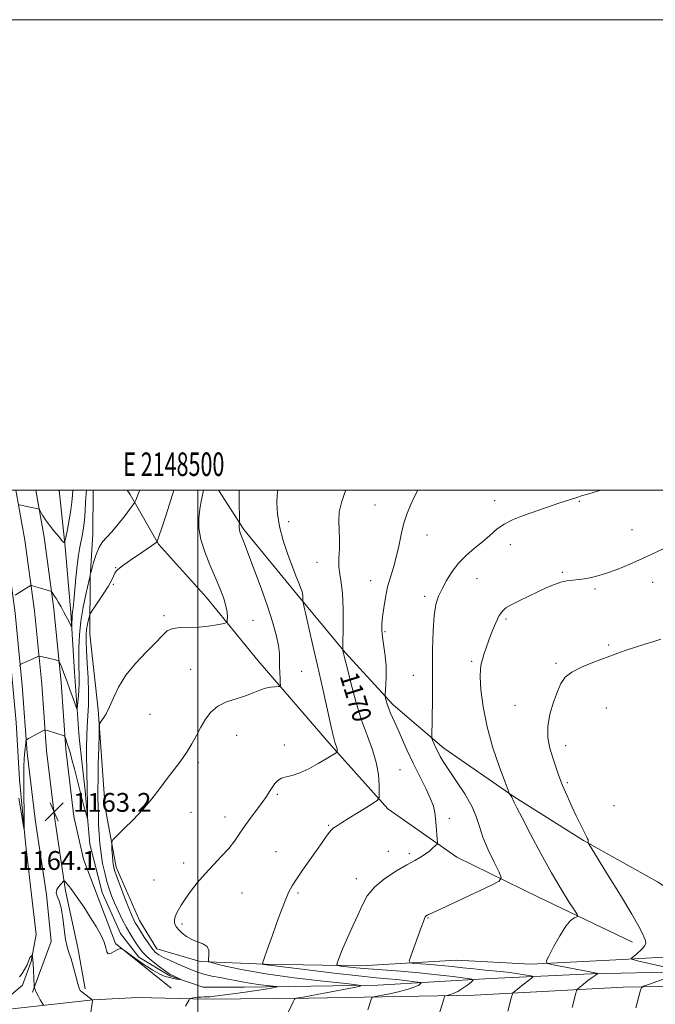
# Model space of a CAD drawing. Extents: x 2147300 to 2150200, y 354800 to 357700.
# Drawn here: x 2148424 to 2148694, y 357281 to 357700 of the extents above; entities that cross this region are included whole.
import ezdxf
from ezdxf.enums import TextEntityAlignment as Align

# ---------------------------------------------------------------- set-up
doc = ezdxf.new("R2010")
doc.units = 0
doc.header["$MEASUREMENT"] = 0
for name, color, linetype, lineweight in [('32000', 7, 'Continuous', 0), ('32001', 7, 'Continuous', 0), ('DTM HARD BREAKLINE', 7, 'Continuous', 0), ('DTM SPOT ELEVATION', 2, 'Continuous', 13), ('INDEX CONTOUR', 41, 'Continuous', 13), ('INDEX CONTOUR LABEL', 244, 'Continuous', 0), ('INTERMEDIATE CONTOUR', 44, 'Continuous', 0), ('SPOT ELEVATION', 7, 'Continuous', 0)]:
    doc.layers.add(name, color=color, linetype=linetype, lineweight=lineweight)
doc.styles.add('Style-ITALICS', font='ITALICS.shx')
doc.styles.add('Style-WORKING', font='WORKING.shx')

# ---------------------------------------------------------------- blocks, each defined once
blk = doc.blocks.new('SPOT')
at = {"layer": 'SPOT ELEVATION'}
for p, q in [((-3.91, -3.91), (3.82, 3.81)), ((-1.65, 3.77), (1.72, -3.93))]:
    blk.add_line(p, q, dxfattribs=at)

msp = doc.modelspace()

# ---------------------------------------------------------------- linework, layer by layer
at = {"layer": '32000', "flags": 128}
for points in [[(2147300, 354800), (2150200, 354800), (2150200, 357700), (2147300, 357700), (2147300, 354800)], [(2147500, 355000), (2150000, 355000), (2150000, 357500), (2147500, 357500), (2147500, 355000)], [(2148500, 357500), (2148500, 355000)]]:
    msp.add_lwpolyline(points, dxfattribs=at)
at = {"layer": 'DTM HARD BREAKLINE'}
for points in [[(2148410.458, 357500, 1154.362), (2148410.54, 357499.66, 1154.39), (2148414.62, 357469.11, 1156.32), (2148419.27, 357446.46, 1157.31), (2148420.75, 357424.34, 1159.35), (2148422.76, 357401.17, 1160.53), (2148424.24, 357376.95, 1161.61), (2148426.76, 357350.1, 1162.09), (2148429.3, 357327.98, 1162.42), (2148431.34, 357311.12, 1162.51), (2148429.18, 357299.55, 1161.85), (2148425.46, 357289.56, 1161.19), (2148420.7, 357285.37, 1160.53)], [(2148429.75, 357286.6, 1161.85), (2148437.73, 357308.15, 1163.55), (2148435.71, 357328.12, 1163.93), (2148431.05, 357359.03, 1163.03), (2148427.44, 357388.33, 1162.32), (2148425.44, 357416.87, 1160.67), (2148422.44, 357447.67, 1158.4), (2148418.4, 357477.37, 1156.75), (2148414.346, 357500, 1155.319)], [(2148452.08, 357287.98, 1164.27), (2148448.99, 357305.37, 1164.41), (2148443.83, 357329.6, 1164.13), (2148439.22, 357360.15, 1163.23), (2148435.65, 357389.12, 1162.52), (2148433.66, 357417.56, 1160.87), (2148430.64, 357448.63, 1158.6), (2148426.55, 357478.65, 1156.95), (2148422.727, 357500, 1155.606)], [(2148488.62, 357288.25, 1164.92), (2148465.01, 357307.3, 1163.88), (2148451.47, 357343.15, 1163.41), (2148447.39, 357361.27, 1163.03), (2148443.86, 357389.91, 1162.32), (2148441.88, 357418.25, 1160.67), (2148438.84, 357449.59, 1158.4), (2148434.7, 357479.93, 1156.75), (2148431.108, 357500, 1155.492)], [(2148441.076, 357500, 1153.965), (2148443.6, 357475.84, 1156.13), (2148446.12, 357447.93, 1157.69), (2148447.59, 357422.65, 1158.92), (2148449.58, 357394.75, 1160.76), (2148452.12, 357372.1, 1161.57), (2148454.13, 357349.46, 1162.37), (2148459.31, 357328.9, 1162.7), (2148467.13, 357311.5, 1162.56), (2148474.99, 357301.47, 1162.94), (2148488.12, 357293.52, 1163.79), (2148502.31, 357288.72, 1164.4), (2148519.68, 357288.65, 1165.2), (2148576.54, 357289.46, 1168.32), (2148624.45, 357292.42, 1172.62), (2148667.1, 357294.35, 1175.83), (2148705.53, 357295.24, 1177.91)], [(2148715.23, 357302.37, 1180.74), (2148680.48, 357300.41, 1177.72), (2148641.52, 357298.47, 1175.69), (2148609.94, 357300.18, 1175.36), (2148569.4, 357297.72, 1172.67), (2148528.34, 357298.41, 1170.07), (2148500.97, 357299.58, 1167.71), (2148482.57, 357304.92, 1166.9), (2148475.25, 357317.06, 1167), (2148465.34, 357339.73, 1166.52), (2148460.71, 357365.02, 1165.34), (2148457.72, 357406.62, 1163.78), (2148454.17, 357438.75, 1163.12), (2148454.27, 357462.96, 1160.05), (2148455.4, 357481.38, 1159.3), (2148455.479, 357500, 1159.015)], [(2148684.72, 357307.77, 1177.25), (2148644.79, 357326.88, 1175.07), (2148610.12, 357343.87, 1172.62), (2148580.73, 357364.52, 1170.4), (2148556.63, 357391.47, 1167.71), (2148525.72, 357427.39, 1165.25), (2148503.72, 357454.33, 1163.17), (2148483.28, 357477.05, 1162.13), (2148471.26, 357498.16, 1159.58), (2148469.943, 357500, 1159.288)], [(2148508.836, 357500, 1164.923), (2148519.63, 357483.22, 1166.24), (2148542.15, 357455.75, 1167.71), (2148562.58, 357430.93, 1170.11), (2148583.02, 357408.73, 1172.38), (2148604.52, 357390.22, 1174.51), (2148634.44, 357369.56, 1176.11), (2148663.84, 357351.02, 1177.86), (2148695.36, 357333.52, 1179.99), (2148718.45, 357318.15, 1182.26), (2148732.63, 357308.62, 1182.92)], [(2149281.08, 357302.96, 1199.84), (2149231.6, 357302.69, 1198.41), (2149161.48, 357301.41, 1196.9), (2149098.25, 357299.56, 1194.73), (2149021.93, 357297.25, 1192.51), (2148951.85, 357295.42, 1190.29), (2148875.58, 357292.07, 1188.02), (2148827.24, 357291.74, 1185.75), (2148750.86, 357289.95, 1182.44), (2148680.7, 357288.66, 1177.44), (2148617.52, 357285.24, 1172.81), (2148547.18, 357283.95, 1168.27), (2148503.68, 357283.61, 1166.29), (2148474.52, 357284.27, 1165.11), (2148455.49, 357283.25, 1164.02), (2148432.6, 357280.69, 1161.8), (2148409.69, 357278.19, 1159.01), (2148371.71, 357276.26, 1155.71), (2148330.27, 357275.91, 1153.91), (2148260.16, 357274.62, 1152.02), (2148226.51, 357273.7, 1151.6), (2148217.94, 357273.62, 1151.6)]]:
    msp.add_polyline3d(points, dxfattribs=at)
at = {"layer": 'DTM SPOT ELEVATION'}
for p in [(2148575.28, 357493.66, 1171.08), (2148626.17, 357495.47, 1173.47), (2148662.09, 357495.21, 1174.12), (2148538.57, 357486.53, 1168.66), (2148597.41, 357480.9, 1172.79), (2148684.54, 357483.17, 1175.27), (2148632.74, 357476.74, 1174.55), (2148465.17, 357466.97, 1161.93), (2148550.69, 357469.29, 1169.23), (2148654.97, 357465.09, 1175.82), (2148464.15, 357459.91, 1162.25), (2148573.47, 357461.52, 1171.31), (2148618.7, 357462.29, 1174.83), (2148693.36, 357460.8, 1176.61), (2148596.41, 357454.79, 1173.63), (2148668.78, 357457.9, 1176.21), (2148485.68, 357446.56, 1163.75), (2148523.46, 357444.62, 1164.97), (2148630.97, 357445.19, 1176.28), (2148579.5, 357439.77, 1172.19), (2148674.66, 357434.12, 1177.76), (2148616.4, 357427.18, 1175.76), (2148652.2, 357426.32, 1177.75), (2148496.98, 357423.8, 1165.1), (2148544.1, 357422.98, 1166.8), (2148591.61, 357421.2, 1173.15), (2148634.85, 357408.47, 1177.19), (2148479.67, 357404.71, 1164.82), (2148673.64, 357407.32, 1179.04), (2148516.51, 357395.75, 1166.83), (2148536.78, 357391.59, 1167.71), (2148656.28, 357391.29, 1178.62), (2148500.17, 357384.05, 1166.32), (2148585.89, 357381.12, 1170.98), (2148656.97, 357375.63, 1178.23), (2148533.75, 357370.59, 1168.17), (2148497.14, 357363, 1166.79), (2148676.79, 357365.83, 1179.17), (2148511.57, 357360.97, 1167.46), (2148606.85, 357360.47, 1172.46), (2148555.63, 357357.42, 1169.87), (2148533.17, 357346.28, 1169.08), (2148580.93, 357346.44, 1171.29), (2148589.84, 357345.47, 1171.68), (2148494.06, 357341.5, 1167.56), (2148481.34, 357334.17, 1167.15), (2148567.32, 357334.82, 1171.52), (2148518.81, 357328.64, 1168.83), (2148542.59, 357328.73, 1170.27), (2148597.85, 357318.12, 1174.1), (2148493.33, 357315.54, 1168.25)]:
    msp.add_point(p, dxfattribs=at)
at = {"layer": 'INDEX CONTOUR'}
for points in [[(2148475.388, 357500, 1160), (2148474.86, 357498.716, 1160), (2148473.659, 357495.733, 1160), (2148473.297, 357494.906, 1160), (2148472.715, 357494.012, 1160), (2148471.416, 357492.287, 1160), (2148469.092, 357489.254, 1160), (2148466.205, 357485.585, 1160), (2148463.404, 357482.244, 1160), (2148461.196, 357479.895, 1160), (2148459.505, 357478.015, 1160), (2148458.107, 357475.779, 1160), (2148456.836, 357472.652, 1160), (2148455.748, 357469.234, 1160), (2148454.955, 357466.414, 1160), (2148454.31, 357464.011, 1160), (2148454.102, 357462.88, 1160), (2148453.888, 357461.911, 1160), (2148452.383, 357455.549, 1160), (2148451.246, 357450.187, 1160), (2148450.26, 357444.255, 1160), (2148449.674, 357438.407, 1160), (2148449.437, 357433.014, 1160), (2148449.419, 357428.379, 1160), (2148449.499, 357424.662, 1160), (2148449.579, 357421.462, 1160), (2148449.567, 357418.236, 1160), (2148449.406, 357414.643, 1160), (2148449.162, 357411.146, 1160), (2148448.939, 357408.41, 1160), (2148448.783, 357406.991, 1160), (2148448.533, 357407.028, 1160), (2148447.976, 357408.551, 1160), (2148446.972, 357411.464, 1160), (2148445.681, 357415.164, 1160), (2148444.334, 357418.919, 1160), (2148443.137, 357422.109, 1160), (2148442.173, 357424.567, 1160), (2148441.497, 357426.239, 1160), (2148441.118, 357427.13, 1160), (2148440.866, 357427.482, 1160), (2148440.526, 357427.597, 1160), (2148438.991, 357427.932, 1160), (2148437.742, 357428.217, 1160), (2148432.769, 357429.391, 1160), (2148432.4, 357429.395, 1160), (2148432.037, 357429.251, 1160), (2148430.506, 357428.547, 1160), (2148429.315, 357428.015, 1160), (2148425.413, 357426.328, 1160), (2148424.8, 357426.037, 1160), (2148424.513, 357425.713, 1160), (2148424.305, 357425.078, 1160)], [(2148562.963, 357500, 1170), (2148562.341, 357498.544, 1170), (2148560.996, 357494.705, 1170), (2148560.111, 357490.733, 1170), (2148559.909, 357486.86, 1170), (2148560.105, 357483.027, 1170), (2148560.287, 357479.104, 1170), (2148560.164, 357475.033, 1170), (2148559.935, 357471.039, 1170), (2148559.915, 357467.418, 1170), (2148560.32, 357464.254, 1170), (2148560.952, 357460.783, 1170), (2148561.51, 357456.027, 1170), (2148561.766, 357449.466, 1170), (2148561.787, 357442.41, 1170), (2148561.667, 357433.41, 1170), (2148561.662, 357432.167, 1170), (2148561.697, 357431.834, 1170), (2148562.123, 357429.973, 1170), (2148562.535, 357428.27, 1170), (2148563.461, 357424.514, 1170), (2148565.072, 357418.11, 1170), (2148567.206, 357410.158, 1170), (2148569.619, 357402.18, 1170), (2148572.055, 357395.362, 1170), (2148574.234, 357389.543, 1170), (2148575.867, 357384.225, 1170), (2148576.758, 357379.088, 1170), (2148577.09, 357374.534, 1170), (2148577.142, 357371.143, 1170), (2148577.05, 357369.245, 1170), (2148576.388, 357368.162, 1170), (2148574.586, 357366.966, 1170), (2148571.339, 357364.984, 1170), (2148567.381, 357362.553, 1170), (2148563.706, 357360.265, 1170), (2148561.09, 357358.585, 1170), (2148559.418, 357357.469, 1170), (2148557.579, 357356.212, 1170), (2148556.845, 357355.576, 1170), (2148555.924, 357354.511, 1170), (2148554.61, 357352.742, 1170), (2148552.803, 357350.181, 1170), (2148550.429, 357346.789, 1170), (2148544.489, 357338.354, 1170), (2148541.889, 357334.609, 1170), (2148540.055, 357331.789, 1170), (2148538.563, 357328.902, 1170), (2148536.797, 357324.613, 1170), (2148534.355, 357318.132, 1170), (2148531.692, 357310.827, 1170), (2148529.478, 357304.604, 1170), (2148528.209, 357300.899, 1170), (2148527.695, 357299.251, 1170), (2148527.574, 357298.723, 1170), (2148527.546, 357298.526, 1170), (2148527.564, 357298.446, 1170), (2148527.643, 357298.416, 1170), (2148527.8, 357298.377, 1170), (2148528.058, 357298.325, 1170), (2148528.443, 357298.263, 1170), (2148529.223, 357298.163, 1170), (2148546.618, 357296.025, 1170), (2148557.915, 357294.654, 1170), (2148568.318, 357293.445, 1170), (2148575.74, 357292.67, 1170), (2148580.733, 357292.22, 1170), (2148584.514, 357291.89, 1170), (2148588.028, 357291.522, 1170), (2148591.145, 357291.148, 1170), (2148593.467, 357290.85, 1170), (2148594.707, 357290.669, 1170), (2148595.025, 357290.49, 1170), (2148594.694, 357290.161, 1170), (2148593.873, 357289.565, 1170), (2148592.264, 357288.741, 1170), (2148589.456, 357287.764, 1170), (2148585.304, 357286.721, 1170), (2148580.741, 357285.754, 1170), (2148576.965, 357285.015, 1170), (2148574.855, 357284.575, 1170), (2148573.999, 357284.173, 1170), (2148573.662, 357283.464, 1170), (2148572.213, 357279.023, 1170)]]:
    msp.add_polyline3d(points, dxfattribs=at)
at = {"layer": 'INTERMEDIATE CONTOUR'}
for points in [[(2148452.655, 357500, 1158), (2148452.549, 357498.482, 1158), (2148452.349, 357495, 1158), (2148452.104, 357491.006, 1158), (2148451.799, 357487.173, 1158), (2148451.424, 357484.004, 1158), (2148450.981, 357481.296, 1158), (2148449.914, 357475.778, 1158), (2148449.329, 357472.305, 1158), (2148448.752, 357467.966, 1158), (2148448.214, 357462.693, 1158), (2148447.339, 357452.786, 1158), (2148447.034, 357449.905, 1158), (2148446.814, 357448.18, 1158), (2148446.667, 357446.848, 1158), (2148446.576, 357445.328, 1158), (2148446.528, 357443.776, 1158), (2148446.505, 357442.533, 1158), (2148446.473, 357441.891, 1158), (2148446.316, 357441.945, 1158), (2148445.899, 357442.741, 1158), (2148445.134, 357444.265, 1158), (2148444.117, 357446.257, 1158), (2148442.989, 357448.399, 1158), (2148441.877, 357450.415, 1158), (2148440.838, 357452.213, 1158), (2148439.915, 357453.744, 1158), (2148439.146, 357454.969, 1158), (2148438.143, 357456.49, 1158), (2148437.913, 357456.814, 1158), (2148437.73, 357456.961, 1158), (2148437.439, 357457.055, 1158), (2148436.037, 357457.453, 1158), (2148433.196, 357458.304, 1158), (2148430.202, 357459.223, 1158), (2148429.448, 357459.441, 1158), (2148429.069, 357459.456, 1158), (2148428.739, 357459.28, 1158), (2148427.348, 357458.4, 1158), (2148426.216, 357457.703, 1158), (2148422.329, 357455.384, 1158)], [(2148489.776, 357500, 1162), (2148488.603, 357495.887, 1162), (2148486.562, 357489.474, 1162), (2148484.733, 357483.987, 1162), (2148483.59, 357480.639, 1162), (2148483.028, 357479.056, 1162), (2148482.704, 357478.223, 1162), (2148482.639, 357478.096, 1162), (2148482.556, 357477.98, 1162), (2148482.351, 357477.754, 1162), (2148481.733, 357477.246, 1162), (2148480.362, 357476.27, 1162), (2148478.048, 357474.724, 1162), (2148475.189, 357472.832, 1162), (2148472.332, 357470.904, 1162), (2148469.931, 357469.203, 1162), (2148468.063, 357467.813, 1162), (2148466.715, 357466.777, 1162), (2148465.84, 357466.08, 1162), (2148465.267, 357465.483, 1162), (2148464.796, 357464.691, 1162), (2148464.22, 357463.439, 1162), (2148463.321, 357461.582, 1162), (2148461.877, 357459.006, 1162), (2148459.801, 357455.739, 1162), (2148457.54, 357452.387, 1162), (2148454.632, 357448.165, 1162), (2148454.177, 357447.318, 1162), (2148453.924, 357446.426, 1162), (2148453.567, 357444.931, 1162), (2148453.144, 357442.951, 1162), (2148452.777, 357440.769, 1162), (2148452.568, 357438.521, 1162), (2148452.54, 357435.744, 1162), (2148452.697, 357431.827, 1162), (2148453.014, 357426.412, 1162), (2148453.356, 357420.165, 1162), (2148453.563, 357414.007, 1162), (2148453.52, 357408.651, 1162), (2148453.306, 357403.966, 1162), (2148453.049, 357399.614, 1162), (2148452.855, 357395.298, 1162), (2148452.749, 357390.885, 1162), (2148452.733, 357386.287, 1162), (2148452.801, 357381.467, 1162), (2148453.032, 357371.967, 1162), (2148453.113, 357367.775, 1162), (2148453.184, 357361.825, 1162), (2148453.18, 357360.547, 1162), (2148453.078, 357360.445, 1162), (2148452.788, 357361.428, 1162), (2148452.248, 357363.395, 1162), (2148451.493, 357366.191, 1162), (2148450.582, 357369.647, 1162), (2148447.55, 357381.51, 1162), (2148446.654, 357384.912, 1162), (2148445.862, 357387.807, 1162), (2148445.166, 357390.221, 1162), (2148444.563, 357392.174, 1162), (2148444.077, 357393.657, 1162), (2148443.736, 357394.656, 1162), (2148443.541, 357395.188, 1162), (2148443.393, 357395.408, 1162), (2148443.165, 357395.507, 1162), (2148436.121, 357397.738, 1162), (2148435.334, 357397.973, 1162), (2148434.953, 357398.013, 1162), (2148434.649, 357397.889, 1162), (2148428.007, 357394.374, 1162), (2148427.332, 357393.996, 1162), (2148427.065, 357393.724, 1162), (2148426.977, 357393.325, 1162), (2148426.879, 357392.599, 1162), (2148426.742, 357391.479, 1162), (2148426.577, 357389.928, 1162), (2148426.398, 357387.921, 1162), (2148426.234, 357385.465, 1162), (2148426.117, 357382.576, 1162), (2148426.071, 357379.256, 1162), (2148426.08, 357375.447, 1162), (2148426.258, 357357.95, 1162), (2148426.258, 357356.1, 1162), (2148426.117, 357356.288, 1162), (2148425.714, 357358.676, 1162), (2148424.973, 357363.219, 1162), (2148423.987, 357369.043, 1162)], [(2148446.968, 357500, 1156), (2148446.796, 357497.85, 1156), (2148446.525, 357494.919, 1156), (2148446.082, 357491.502, 1156), (2148445.393, 357487.378, 1156), (2148444.615, 357483.212, 1156), (2148443.964, 357479.892, 1156), (2148443.558, 357478.111, 1156), (2148443.12, 357477.784, 1156), (2148442.277, 357478.631, 1156), (2148440.777, 357480.36, 1156), (2148438.874, 357482.63, 1156), (2148436.946, 357485.088, 1156), (2148435.311, 357487.408, 1156), (2148434.055, 357489.375, 1156), (2148432.73, 357491.576, 1156), (2148432.432, 357491.888, 1156), (2148432.052, 357492.006, 1156), (2148424.793, 357493.544, 1156), (2148424.112, 357493.673, 1156)], [(2148502.36, 357500, 1164), (2148502.185, 357498.564, 1164), (2148501.5, 357495.315, 1164), (2148500.805, 357491.853, 1164), (2148500.377, 357488.031, 1164), (2148500.458, 357483.768, 1164), (2148501.281, 357478.998, 1164), (2148502.965, 357473.731, 1164), (2148505.173, 357468.282, 1164), (2148507.454, 357463.045, 1164), (2148509.422, 357458.35, 1164), (2148510.948, 357454.279, 1164), (2148511.968, 357450.855, 1164), (2148512.463, 357448.097, 1164), (2148512.591, 357446.018, 1164), (2148512.553, 357444.625, 1164), (2148512.443, 357443.875, 1164), (2148511.924, 357443.501, 1164), (2148510.553, 357443.183, 1164), (2148508.021, 357442.691, 1164), (2148504.574, 357442.153, 1164), (2148500.593, 357441.788, 1164), (2148492.585, 357441.654, 1164), (2148489.365, 357441.227, 1164), (2148486.996, 357440.097, 1164), (2148484.838, 357438.097, 1164), (2148482.041, 357435.1, 1164), (2148478.052, 357431.071, 1164), (2148473.51, 357426.321, 1164), (2148469.353, 357421.253, 1164), (2148466.294, 357416.253, 1164), (2148464.144, 357411.658, 1164), (2148462.494, 357407.791, 1164), (2148461.021, 357404.896, 1164), (2148459.762, 357402.902, 1164), (2148458.845, 357401.664, 1164), (2148458.346, 357400.856, 1164), (2148458.134, 357399.452, 1164), (2148458.027, 357396.247, 1164), (2148457.884, 357390.535, 1164), (2148457.723, 357383.593, 1164), (2148457.602, 357377.194, 1164), (2148457.565, 357372.667, 1164), (2148457.589, 357369.56, 1164), (2148457.747, 357361.018, 1164), (2148457.859, 357357.529, 1164), (2148458.053, 357353.735, 1164), (2148458.374, 357349.707, 1164), (2148458.873, 357345.523, 1164), (2148459.576, 357341.289, 1164), (2148460.429, 357337.218, 1164), (2148461.352, 357333.55, 1164), (2148462.299, 357330.42, 1164), (2148463.348, 357327.543, 1164), (2148464.607, 357324.528, 1164), (2148466.147, 357321.106, 1164), (2148467.886, 357317.49, 1164), (2148469.707, 357314.012, 1164), (2148471.491, 357310.954, 1164), (2148473.126, 357308.382, 1164), (2148474.502, 357306.31, 1164), (2148475.601, 357304.689, 1164), (2148476.778, 357303.226, 1164), (2148478.48, 357301.567, 1164), (2148480.968, 357299.495, 1164), (2148483.747, 357297.339, 1164), (2148486.135, 357295.566, 1164), (2148487.642, 357294.51, 1164), (2148488.549, 357293.965, 1164), (2148489.331, 357293.589, 1164), (2148492.768, 357291.969, 1164), (2148492.743, 357291.913, 1164), (2148492.206, 357291.98, 1164), (2148491.164, 357292.132, 1164), (2148489.725, 357292.379, 1164), (2148488.024, 357292.737, 1164), (2148486.128, 357293.271, 1164), (2148483.829, 357294.22, 1164), (2148480.849, 357295.869, 1164), (2148477.1, 357298.334, 1164), (2148473.251, 357301.058, 1164), (2148468.442, 357304.573, 1164), (2148467.735, 357305.033, 1164), (2148467.435, 357305.094, 1164), (2148467.028, 357305.061, 1164), (2148466.372, 357304.889, 1164), (2148465.419, 357304.445, 1164), (2148464.181, 357303.697, 1164), (2148462.907, 357303.02, 1164), (2148461.908, 357302.89, 1164), (2148461.366, 357303.681, 1164), (2148460.958, 357305.362, 1164), (2148460.234, 357307.802, 1164), (2148458.844, 357310.873, 1164), (2148456.828, 357314.468, 1164), (2148454.328, 357318.488, 1164), (2148451.526, 357322.754, 1164), (2148448.776, 357326.787, 1164), (2148446.474, 357330.034, 1164), (2148444.915, 357332.093, 1164), (2148443.994, 357333.186, 1164), (2148443.505, 357333.685, 1164), (2148443.26, 357333.91, 1164), (2148443.135, 357333.954, 1164), (2148443.023, 357333.857, 1164), (2148441.832, 357332.494, 1164), (2148440.967, 357331.429, 1164), (2148440.169, 357330.126, 1164), (2148439.832, 357328.737, 1164), (2148440.218, 357327.297, 1164), (2148441.071, 357325.374, 1164), (2148442.004, 357322.417, 1164), (2148442.72, 357318.141, 1164), (2148443.274, 357313.319, 1164), (2148443.81, 357308.99, 1164), (2148444.448, 357305.868, 1164), (2148445.222, 357303.389, 1164), (2148446.141, 357300.663, 1164), (2148447.184, 357297.1, 1164), (2148448.207, 357293.295, 1164), (2148449.036, 357290.142, 1164), (2148449.576, 357288.277, 1164), (2148450.055, 357287.32, 1164), (2148450.779, 357286.631, 1164), (2148451.941, 357285.725, 1164), (2148454.395, 357283.886, 1164), (2148455.013, 357283.371, 1164), (2148455.192, 357282.838, 1164), (2148455.083, 357281.833, 1164), (2148454.002, 357274.167, 1164)], [(2148441.177, 357500, 1154), (2148441.176, 357499.99, 1154), (2148441.111, 357499.618, 1154), (2148440.847, 357500, 1154)], [(2148517.541, 357500, 1166), (2148517.558, 357496.456, 1166), (2148517.654, 357486.202, 1166), (2148517.61, 357484.979, 1166), (2148517.609, 357484.053, 1166), (2148517.68, 357483.113, 1166), (2148517.858, 357482.283, 1166), (2148518.153, 357481.449, 1166), (2148518.568, 357480.439, 1166), (2148519.146, 357478.992, 1166), (2148520.108, 357476.494, 1166), (2148521.715, 357472.245, 1166), (2148524.1, 357465.861, 1166), (2148526.885, 357458.239, 1166), (2148529.562, 357450.597, 1166), (2148531.711, 357443.937, 1166), (2148533.263, 357438.414, 1166), (2148534.235, 357433.97, 1166), (2148534.679, 357430.489, 1166), (2148534.786, 357427.627, 1166), (2148534.779, 357424.984, 1166), (2148534.836, 357422.291, 1166), (2148534.947, 357419.803, 1166), (2148535.055, 357417.908, 1166), (2148535.08, 357416.874, 1166), (2148534.842, 357416.495, 1166), (2148534.135, 357416.445, 1166), (2148532.817, 357416.427, 1166), (2148530.988, 357416.259, 1166), (2148528.81, 357415.785, 1166), (2148526.387, 357414.909, 1166), (2148523.6, 357413.76, 1166), (2148520.271, 357412.528, 1166), (2148516.345, 357411.322, 1166), (2148512.249, 357409.942, 1166), (2148508.534, 357408.108, 1166), (2148505.608, 357405.622, 1166), (2148503.314, 357402.601, 1166), (2148501.354, 357399.244, 1166), (2148499.462, 357395.727, 1166), (2148497.484, 357392.132, 1166), (2148495.295, 357388.519, 1166), (2148492.802, 357384.916, 1166), (2148490.031, 357381.225, 1166), (2148487.038, 357377.317, 1166), (2148483.856, 357373.107, 1166), (2148480.416, 357368.685, 1166), (2148476.625, 357364.186, 1166), (2148472.517, 357359.799, 1166), (2148468.63, 357355.94, 1166), (2148465.632, 357353.079, 1166), (2148463.995, 357351.467, 1166), (2148463.417, 357350.466, 1166), (2148463.406, 357349.22, 1166), (2148463.543, 357347.121, 1166), (2148463.725, 357344.554, 1166), (2148463.927, 357342.155, 1166), (2148464.167, 357340.311, 1166), (2148464.642, 357338.42, 1166), (2148465.593, 357335.631, 1166), (2148467.147, 357331.42, 1166), (2148468.987, 357326.577, 1166), (2148470.685, 357322.22, 1166), (2148471.914, 357319.2, 1166), (2148472.758, 357317.302, 1166), (2148473.402, 357316.044, 1166), (2148474.028, 357314.975, 1166), (2148477.251, 357309.912, 1166), (2148478.869, 357307.448, 1166), (2148480.459, 357305.231, 1166), (2148481.89, 357303.609, 1166), (2148483.44, 357302.393, 1166), (2148485.486, 357301.259, 1166), (2148488.264, 357299.963, 1166), (2148491.442, 357298.569, 1166), (2148497.258, 357296.039, 1166), (2148499.817, 357295.025, 1166), (2148502.622, 357294.158, 1166), (2148505.936, 357293.413, 1166), (2148509.504, 357292.75, 1166), (2148512.939, 357292.126, 1166), (2148515.984, 357291.508, 1166), (2148518.897, 357290.904, 1166), (2148522.064, 357290.334, 1166), (2148525.692, 357289.821, 1166), (2148529.26, 357289.395, 1166), (2148533.564, 357288.918, 1166), (2148533.812, 357288.796, 1166), (2148533.024, 357288.619, 1166), (2148531.351, 357288.303, 1166), (2148528.704, 357287.842, 1166), (2148524.93, 357287.252, 1166), (2148520.064, 357286.561, 1166), (2148514.882, 357285.864, 1166), (2148510.344, 357285.27, 1166), (2148507.17, 357284.865, 1166), (2148505.122, 357284.629, 1166), (2148503.718, 357284.52, 1166), (2148502.545, 357284.491, 1166), (2148501.444, 357284.481, 1166), (2148500.325, 357284.423, 1166), (2148499.141, 357284.274, 1166), (2148498.03, 357284.08, 1166), (2148497.177, 357283.909, 1166), (2148496.701, 357283.796, 1166), (2148496.468, 357283.647, 1166), (2148496.277, 357283.333, 1166), (2148494.745, 357280.535, 1166)], [(2148534.083, 357500, 1168), (2148533.786, 357498.059, 1168), (2148533.593, 357494.426, 1168), (2148533.823, 357489.888, 1168), (2148534.692, 357484.534, 1168), (2148536.307, 357478.561, 1168), (2148538.311, 357472.608, 1168), (2148540.235, 357467.424, 1168), (2148541.71, 357463.579, 1168), (2148542.751, 357460.92, 1168), (2148543.981, 357457.851, 1168), (2148544.317, 357456.884, 1168), (2148544.515, 357455.991, 1168), (2148544.608, 357455.015, 1168), (2148544.634, 357454.068, 1168), (2148544.628, 357453.328, 1168), (2148544.659, 357452.756, 1168), (2148544.924, 357451.444, 1168), (2148548.796, 357434.524, 1168), (2148550.861, 357425.406, 1168), (2148552.966, 357416.012, 1168), (2148556.411, 357400.559, 1168), (2148557.378, 357396.297, 1168), (2148557.929, 357394.018, 1168), (2148558.275, 357392.826, 1168), (2148558.583, 357391.963, 1168), (2148558.859, 357391.226, 1168), (2148559.066, 357390.552, 1168), (2148559.179, 357389.902, 1168), (2148559.221, 357389.325, 1168), (2148559.228, 357388.896, 1168), (2148559.211, 357388.652, 1168), (2148559.093, 357388.495, 1168), (2148558.773, 357388.287, 1168), (2148554.569, 357385.744, 1168), (2148551.205, 357383.746, 1168), (2148547.241, 357381.554, 1168), (2148543.365, 357379.746, 1168), (2148540.129, 357378.719, 1168), (2148537.557, 357378.162, 1168), (2148535.541, 357377.582, 1168), (2148533.968, 357376.594, 1168), (2148532.699, 357375.231, 1168), (2148531.593, 357373.628, 1168), (2148530.49, 357371.863, 1168), (2148529.158, 357369.781, 1168), (2148527.348, 357367.167, 1168), (2148524.926, 357363.911, 1168), (2148522.216, 357360.319, 1168), (2148519.657, 357356.801, 1168), (2148517.538, 357353.653, 1168), (2148515.538, 357350.705, 1168), (2148513.183, 357347.671, 1168), (2148510.144, 357344.329, 1168), (2148506.654, 357340.706, 1168), (2148503.093, 357336.892, 1168), (2148499.794, 357333.009, 1168), (2148496.924, 357329.315, 1168), (2148494.603, 357326.1, 1168), (2148492.91, 357323.572, 1168), (2148491.742, 357321.602, 1168), (2148490.955, 357319.981, 1168), (2148490.427, 357318.536, 1168), (2148490.148, 357317.244, 1168), (2148490.133, 357316.121, 1168), (2148490.403, 357315.15, 1168), (2148491.005, 357314.185, 1168), (2148491.988, 357313.048, 1168), (2148493.393, 357311.637, 1168), (2148495.206, 357310.155, 1168), (2148497.399, 357308.88, 1168), (2148499.871, 357307.977, 1168), (2148502.209, 357307.153, 1168), (2148503.926, 357306.001, 1168), (2148504.686, 357304.269, 1168), (2148504.752, 357302.33, 1168), (2148504.543, 357300.714, 1168), (2148504.521, 357299.783, 1168), (2148505.345, 357299.228, 1168), (2148507.721, 357298.574, 1168), (2148512.271, 357297.458, 1168), (2148519.28, 357295.969, 1168), (2148528.946, 357294.31, 1168), (2148540.995, 357292.678, 1168), (2148553.243, 357291.248, 1168), (2148563.033, 357290.191, 1168), (2148568.274, 357289.587, 1168), (2148569.143, 357289.159, 1168), (2148566.384, 357288.541, 1168), (2148554.358, 357286.228, 1168), (2148548.5, 357285.122, 1168), (2148544.72, 357284.438, 1168), (2148542.731, 357284.108, 1168), (2148541.834, 357283.98, 1168), (2148541.401, 357283.883, 1168), (2148541.104, 357283.557, 1168), (2148540.689, 357282.723, 1168), (2148537.09, 357275.194, 1168)], [(2148593.483, 357500, 1172), (2148592.154, 357497.278, 1172), (2148590.58, 357493.922, 1172), (2148589.023, 357490.165, 1172), (2148587.618, 357485.913, 1172), (2148586.451, 357481.152, 1172), (2148585.411, 357476.193, 1172), (2148584.334, 357471.422, 1172), (2148583.111, 357467.108, 1172), (2148581.839, 357463.031, 1172), (2148580.667, 357458.849, 1172), (2148579.717, 357454.362, 1172), (2148579.002, 357449.93, 1172), (2148578.507, 357446.057, 1172), (2148578.226, 357443.05, 1172), (2148578.191, 357440.432, 1172), (2148578.441, 357437.533, 1172), (2148579.572, 357429.603, 1172), (2148580.011, 357425.155, 1172), (2148580.108, 357420.894, 1172), (2148579.97, 357417.215, 1172), (2148579.657, 357413.029, 1172), (2148579.668, 357412.27, 1172), (2148579.811, 357411.593, 1172), (2148580.096, 357410.481, 1172), (2148580.537, 357408.953, 1172), (2148581.148, 357407.164, 1172), (2148581.958, 357405.177, 1172), (2148584.557, 357399.336, 1172), (2148586.525, 357394.848, 1172), (2148588.888, 357389.539, 1172), (2148591.538, 357383.854, 1172), (2148594.321, 357378.23, 1172), (2148596.911, 357373.073, 1172), (2148598.939, 357368.779, 1172), (2148600.15, 357365.572, 1172), (2148600.749, 357362.975, 1172), (2148601.053, 357360.337, 1172), (2148601.321, 357357.227, 1172), (2148601.763, 357351.593, 1172), (2148601.836, 357350.188, 1172), (2148601.651, 357349.477, 1172), (2148601.051, 357348.852, 1172), (2148599.93, 357347.844, 1172), (2148598.401, 357346.548, 1172), (2148596.631, 357345.199, 1172), (2148594.688, 357343.939, 1172), (2148592.248, 357342.538, 1172), (2148588.89, 357340.675, 1172), (2148584.418, 357338.11, 1172), (2148579.538, 357334.939, 1172), (2148575.181, 357331.34, 1172), (2148572.033, 357327.473, 1172), (2148569.801, 357323.418, 1172), (2148567.945, 357319.238, 1172), (2148566.045, 357315.015, 1172), (2148564.154, 357310.914, 1172), (2148562.445, 357307.123, 1172), (2148561.059, 357303.824, 1172), (2148560.024, 357301.171, 1172), (2148559.335, 357299.311, 1172), (2148559.044, 357298.308, 1172), (2148559.415, 357297.879, 1172), (2148560.766, 357297.656, 1172), (2148563.362, 357297.343, 1172), (2148567.262, 357296.925, 1172), (2148572.47, 357296.459, 1172), (2148586.241, 357295.442, 1172), (2148594.006, 357294.783, 1172), (2148601.704, 357293.976, 1172), (2148608.532, 357293.158, 1172), (2148613.618, 357292.505, 1172), (2148616.334, 357292.108, 1172), (2148617.031, 357291.716, 1172), (2148616.306, 357290.995, 1172), (2148614.718, 357289.731, 1172), (2148612.665, 357288.209, 1172), (2148610.504, 357286.835, 1172), (2148608.552, 357285.924, 1172), (2148606.958, 357285.42, 1172), (2148605.222, 357285.048, 1172), (2148604.975, 357284.932, 1172), (2148604.878, 357284.728, 1172), (2148604.512, 357283.592, 1172), (2148602.271, 357276.305, 1172)], [(2148671.234, 357500, 1174), (2148669.846, 357499.567, 1174), (2148666.15, 357498.455, 1174), (2148663.435, 357497.661, 1174), (2148661, 357496.926, 1174), (2148657.893, 357495.911, 1174), (2148653.448, 357494.385, 1174), (2148648.15, 357492.542, 1174), (2148637.957, 357489.03, 1174), (2148633.774, 357487.408, 1174), (2148630.168, 357485.567, 1174), (2148627.034, 357483.322, 1174), (2148624.097, 357480.763, 1174), (2148621.038, 357478.05, 1174), (2148617.647, 357475.289, 1174), (2148614.143, 357472.362, 1174), (2148610.856, 357469.098, 1174), (2148608.049, 357465.417, 1174), (2148605.73, 357461.606, 1174), (2148603.842, 357458.044, 1174), (2148602.335, 357454.89, 1174), (2148601.195, 357451.424, 1174), (2148600.416, 357446.704, 1174), (2148599.975, 357440.105, 1174), (2148599.779, 357432.248, 1174), (2148599.716, 357424.07, 1174), (2148599.667, 357409.673, 1174), (2148599.628, 357404.192, 1174), (2148599.564, 357400.184, 1174), (2148599.488, 357397.489, 1174), (2148599.423, 357395.85, 1174), (2148599.402, 357394.971, 1174), (2148599.495, 357394.413, 1174), (2148599.781, 357393.694, 1174), (2148600.317, 357392.451, 1174), (2148601.065, 357390.769, 1174), (2148601.964, 357388.849, 1174), (2148603.022, 357386.783, 1174), (2148604.514, 357384.232, 1174), (2148606.786, 357380.748, 1174), (2148609.988, 357376.085, 1174), (2148613.49, 357370.806, 1174), (2148616.467, 357365.678, 1174), (2148618.36, 357361.228, 1174), (2148619.674, 357357.038, 1174), (2148621.181, 357352.453, 1174), (2148623.407, 357347.107, 1174), (2148625.908, 357341.792, 1174), (2148627.996, 357337.588, 1174), (2148628.968, 357335.185, 1174), (2148628.058, 357333.709, 1174), (2148624.487, 357331.893, 1174), (2148603.647, 357322.165, 1174), (2148599.766, 357320.34, 1174), (2148598.105, 357319.545, 1174), (2148597.57, 357319.271, 1174), (2148597.25, 357319.086, 1174), (2148596.955, 357318.85, 1174), (2148596.674, 357318.502, 1174), (2148596.366, 357317.901, 1174), (2148595.852, 357316.6, 1174), (2148594.925, 357314.08, 1174), (2148590.513, 357301.896, 1174), (2148589.847, 357299.808, 1174), (2148590.177, 357299.005, 1174), (2148591.785, 357298.798, 1174), (2148594.816, 357298.614, 1174), (2148598.874, 357298.333, 1174), (2148603.423, 357297.95, 1174), (2148608.028, 357297.472, 1174), (2148612.654, 357296.945, 1174), (2148617.363, 357296.427, 1174), (2148622.175, 357295.957, 1174), (2148626.924, 357295.505, 1174), (2148631.403, 357295.023, 1174), (2148635.398, 357294.487, 1174), (2148638.678, 357293.969, 1174), (2148641.008, 357293.565, 1174), (2148642.224, 357293.316, 1174), (2148642.437, 357293.043, 1174), (2148641.831, 357292.513, 1174), (2148637.462, 357289.115, 1174), (2148634.308, 357286.571, 1174), (2148633.907, 357286.196, 1174), (2148633.66, 357285.684, 1174), (2148633.359, 357284.594, 1174), (2148631.759, 357278.496, 1174)], [(2148699.168, 357475.681, 1176), (2148694.214, 357473.364, 1176), (2148688.999, 357470.947, 1176), (2148683.599, 357468.528, 1176), (2148678.27, 357466.303, 1176), (2148673.315, 357464.489, 1176), (2148668.976, 357463.243, 1176), (2148665.247, 357462.471, 1176), (2148662.065, 357462.018, 1176), (2148659.331, 357461.721, 1176), (2148656.826, 357461.391, 1176), (2148654.295, 357460.829, 1176), (2148651.512, 357459.875, 1176), (2148648.351, 357458.529, 1176), (2148644.714, 357456.83, 1176), (2148640.62, 357454.86, 1176), (2148636.575, 357452.871, 1176), (2148633.201, 357451.163, 1176), (2148630.93, 357449.883, 1176), (2148629.419, 357448.573, 1176), (2148628.131, 357446.626, 1176), (2148626.655, 357443.634, 1176), (2148625.084, 357439.983, 1176), (2148623.636, 357436.256, 1176), (2148622.481, 357432.947, 1176), (2148621.597, 357430.176, 1176), (2148620.915, 357427.973, 1176), (2148620.388, 357426.202, 1176), (2148620.064, 357424.066, 1176), (2148620.014, 357420.6, 1176), (2148620.335, 357415.094, 1176), (2148621.223, 357407.848, 1176), (2148622.902, 357399.414, 1176), (2148625.432, 357390.47, 1176), (2148628.229, 357382.192, 1176), (2148630.55, 357375.878, 1176), (2148631.847, 357372.421, 1176), (2148632.376, 357371.078, 1176), (2148632.587, 357370.698, 1176), (2148633.15, 357369.898, 1176), (2148633.415, 357369.479, 1176), (2148633.584, 357369.145, 1176), (2148633.733, 357368.78, 1176), (2148633.973, 357368.222, 1176), (2148634.467, 357367.196, 1176), (2148635.604, 357364.957, 1176), (2148637.825, 357360.643, 1176), (2148641.385, 357353.788, 1176), (2148645.78, 357345.491, 1176), (2148650.32, 357337.247, 1176), (2148654.392, 357330.314, 1176), (2148657.705, 357325.013, 1176), (2148660.044, 357321.427, 1176), (2148661.269, 357319.521, 1176), (2148661.536, 357318.771, 1176), (2148661.073, 357318.538, 1176), (2148660.066, 357318.183, 1176), (2148658.527, 357317.089, 1176), (2148656.426, 357314.643, 1176), (2148653.831, 357310.559, 1176), (2148651.205, 357305.861, 1176), (2148649.11, 357301.904, 1176), (2148648.084, 357299.672, 1176), (2148648.559, 357298.691, 1176), (2148650.942, 357298.121, 1176), (2148665.154, 357295.462, 1176), (2148668.004, 357294.908, 1176), (2148669.383, 357294.624, 1176), (2148670.135, 357294.442, 1176), (2148670.145, 357294.392, 1176), (2148669.553, 357294.131, 1176), (2148668.808, 357293.699, 1176), (2148667.573, 357292.836, 1176), (2148665.801, 357291.466, 1176), (2148663.879, 357289.917, 1176), (2148662.298, 357288.622, 1176), (2148661.405, 357287.844, 1176), (2148660.978, 357287.183, 1176), (2148660.65, 357286.072, 1176), (2148659.051, 357279.973, 1176)], [(2148696.805, 357436.614, 1178), (2148693.826, 357435.655, 1178), (2148689.897, 357434.432, 1178), (2148685.544, 357433.064, 1178), (2148681.562, 357431.771, 1178), (2148678.47, 357430.69, 1178), (2148667.894, 357426.735, 1178), (2148663.061, 357424.768, 1178), (2148658.877, 357422.65, 1178), (2148656.087, 357420.445, 1178), (2148654.292, 357417.833, 1178), (2148652.806, 357414.399, 1178), (2148651.14, 357409.895, 1178), (2148649.603, 357404.74, 1178), (2148648.702, 357399.522, 1178), (2148648.794, 357394.71, 1178), (2148649.637, 357390.316, 1178), (2148650.843, 357386.233, 1178), (2148652.105, 357382.341, 1178), (2148653.462, 357378.451, 1178), (2148655.038, 357374.357, 1178), (2148656.899, 357369.952, 1178), (2148658.886, 357365.53, 1178), (2148660.785, 357361.484, 1178), (2148662.413, 357358.136, 1178), (2148663.719, 357355.537, 1178), (2148665.302, 357352.469, 1178), (2148665.653, 357351.743, 1178), (2148665.825, 357351.25, 1178), (2148665.902, 357350.801, 1178), (2148665.923, 357350.4, 1178), (2148665.919, 357350.101, 1178), (2148666.048, 357349.722, 1178), (2148666.985, 357348.147, 1178), (2148674.104, 357336.637, 1178), (2148679.559, 357327.745, 1178), (2148684.368, 357319.745, 1178), (2148687.374, 357314.464, 1178), (2148688.905, 357311.475, 1178), (2148689.664, 357309.787, 1178), (2148690.185, 357308.536, 1178), (2148690.322, 357307.368, 1178), (2148689.763, 357306.059, 1178), (2148688.35, 357304.478, 1178), (2148686.545, 357302.874, 1178), (2148684.964, 357301.595, 1178), (2148684.213, 357300.857, 1178), (2148684.842, 357300.376, 1178), (2148687.391, 357299.738, 1178), (2148706.759, 357295.268, 1178)], [(2148424.289, 357293.007, 1162), (2148425.314, 357294.414, 1162), (2148426.391, 357296.135, 1162), (2148427.32, 357297.852, 1162), (2148427.957, 357299.3, 1162), (2148428.371, 357300.426, 1162), (2148428.684, 357301.229, 1162), (2148428.994, 357301.723, 1162), (2148429.281, 357301.984, 1162), (2148429.501, 357302.102, 1162), (2148429.622, 357302.145, 1162), (2148429.678, 357302.084, 1162), (2148429.715, 357301.868, 1162), (2148429.773, 357301.402, 1162), (2148429.861, 357300.43, 1162), (2148429.977, 357298.653, 1162), (2148430.117, 357295.955, 1162), (2148430.431, 357289.08, 1162), (2148430.472, 357288.535, 1162), (2148430.525, 357288.368, 1162), (2148430.731, 357287.952, 1162), (2148430.85, 357287.664, 1162), (2148430.972, 357287.324, 1162), (2148431.185, 357286.805, 1162), (2148431.599, 357285.954, 1162), (2148432.27, 357284.698, 1162), (2148433.054, 357283.304, 1162), (2148433.751, 357282.121, 1162), (2148434.21, 357281.412, 1162), (2148434.461, 357281.089, 1162)], [(2148706.539, 357295.182, 1178), (2148691.537, 357289.86, 1178), (2148689.426, 357289.065, 1178), (2148688.555, 357288.43, 1178), (2148688.176, 357287.409, 1178), (2148686.104, 357279.866, 1178)]]:
    msp.add_polyline3d(points, dxfattribs=at)

# ---------------------------------------------------------------- block references
at = {"layer": 'SPOT ELEVATION'}
msp.add_blockref('SPOT', (2148438.99, 357363.233, 1163.151), dxfattribs=at)

# ---------------------------------------------------------------- texts
at = {"layer": '32001', "style": 'Style-WORKING', "width": 0.67}
msp.add_text('E 2148500', height=10, dxfattribs=at).set_placement((2148489.81, 357506), align=Align.CENTER)
at = {"layer": 'INDEX CONTOUR LABEL', "style": 'Style-ITALICS', "width": 0.875}
msp.add_text('1170', height=8, rotation=287.2, dxfattribs=at).set_placement((2148560.229, 357420.99, 1170))
at = {"layer": 'SPOT ELEVATION', "style": 'Style-ITALICS'}
for s, p in [('1163.2', (2148446.99, 357363.233, 1163.151)), ('1164.1', (2148423.678, 357338.525, 1164.082))]:
    msp.add_text(s, height=8, dxfattribs=at).set_placement(p)

doc.saveas('drawing.dxf')
